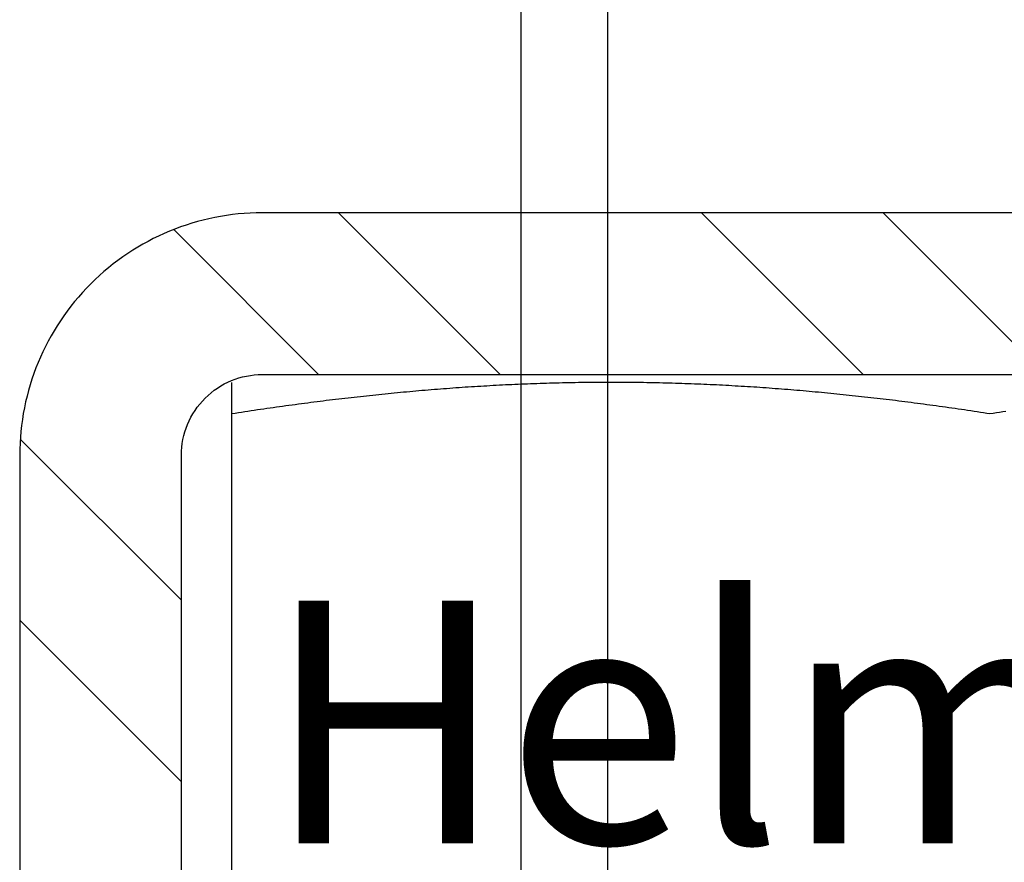
# Model space of a CAD drawing. Units: millimetres. Extents: x 1788 to 83958, y -7235 to 115762.
# Drawn here: x 13601 to 13613, y -3623 to -3612 of the extents above; entities that cross this region are included whole.
import ezdxf

# ---------------------------------------------------------------- set-up
doc = ezdxf.new("R2010")
doc.units = ezdxf.units.MM
doc.layers.get('0').update_dxf_attribs({"true_color": 0x939598})
for name, color, linetype in [('Z_Bemaßung-Blau 0.10', 150, 'Continuous'), ('Z_Beschlag-Grau 0.10', 8, 'Continuous'), ('Z_Schraffur-Grau 0.10', 8, 'Continuous')]:
    doc.layers.add(name, color=color, linetype=linetype)
doc.styles.add('Sturm_Text', font='arial.ttf', dxfattribs={"height": 2.5})

# ---------------------------------------------------------------- blocks, each defined once
blk = doc.blocks.new('Helm_Schiene-Wagen')
for p, q in [((4.926, -128.878), (4.926, -78.878)), ((6, -127.804), (6, -86.899))]:
    blk.add_line(p, q)
blk = doc.blocks.new('Helm 400er Schiene mit Sturmaufhängung')
at = {"layer": 'Z_Schraffur-Grau 0.10'}
h = blk.add_hatch(dxfattribs=at)
h.set_pattern_fill('ANSI32', color=256, scale=0.5, style=0)
h.set_pattern_definition([(135, (6196.4756, 655.029), (3.367596, 3.367596), []), (135, (6194.2306, 655.029), (3.367596, 3.367596), [])])
h.paths.add_polyline_path([(-10, -27.375), (-12, -27.375), (-12, -19.975, -0.414214), (-9, -16.975), (0, -16.975), (0, -18.975), (-9, -18.975, 0.414214), (-10, -19.975)])
h.paths.add_polyline_path([(9, -16.975, -0.414214), (12, -19.975), (12, -27.375), (10, -27.375), (10, -19.975, 0.414214), (9, -18.975), (0, -18.975), (0, -16.975)])
at = {"layer": 'Z_Beschlag-Grau 0.10'}
for p, q in [((-9.375, -19.074), (-9.375, -19.073)), ((-9.375, -19.073), (-9.375, -19.073)), ((-9.375, -19.073), (-9.375, -19.073)), ((-9.375, -19.074), (-9.375, -19.073)), ((-9.375, -19.073), (-9.375, -19.073)), ((-9.375, -19.073), (-9.375, -19.073)), ((-9.375, -19.074), (-9.375, -19.073)), ((-9.375, -19.073), (-9.375, -19.073)), ((-9.375, -19.073), (-9.375, -19.073)), ((-9.375, -19.073), (-9.375, -19.073)), ((-9.375, -19.075), (-9.375, -19.074)), ((-9.375, -19.074), (-9.375, -19.074)), ((-9.375, -19.074), (-9.375, -19.074)), ((-9.375, -19.074), (-9.375, -19.074)), ((-9.375, -19.075), (-9.375, -19.074)), ((-9.375, -19.074), (-9.375, -19.074)), ((-9.375, -19.074), (-9.375, -19.074)), ((-9.375, -19.074), (-9.375, -19.074)), ((-9.375, -19.075), (-9.375, -19.074)), ((-9.375, -19.074), (-9.375, -19.074)), ((-9.375, -19.074), (-9.375, -19.074)), ((-9.375, -19.076), (-9.375, -19.075)), ((-9.375, -19.075), (-9.375, -19.075)), ((-9.375, -19.076), (-9.375, -19.075)), ((-9.375, -19.075), (-9.375, -19.075)), ((-9.375, -19.076), (-9.375, -19.075)), ((-9.375, -19.075), (-9.375, -19.075)), ((-9.375, -19.077), (-9.375, -19.076)), ((-9.375, -19.076), (-9.375, -19.076)), ((-9.375, -19.077), (-9.375, -19.076)), ((-9.375, -19.076), (-9.375, -19.076)), ((-9.375, -19.077), (-9.375, -19.076)), ((-9.375, -19.076), (-9.375, -19.076)), ((-9.375, -19.078), (-9.375, -19.077)), ((-9.375, -19.078), (-9.375, -19.077)), ((-9.375, -19.078), (-9.375, -19.077)), ((-9.375, -19.079), (-9.375, -19.078)), ((-9.375, -19.078), (-9.375, -19.078)), ((-9.375, -19.079), (-9.375, -19.078)), ((-9.375, -19.078), (-9.375, -19.078)), ((-9.375, -19.079), (-9.375, -19.078)), ((-9.375, -19.078), (-9.375, -19.078)), ((-9.375, -19.08), (-9.375, -19.079)), ((-9.375, -19.08), (-9.375, -19.079)), ((-9.375, -19.08), (-9.375, -19.079)), ((-9.375, -19.081), (-9.375, -19.08)), ((-9.375, -19.081), (-9.375, -19.08)), ((-9.375, -19.081), (-9.375, -19.08)), ((-9.375, -19.082), (-9.375, -19.081)), ((-9.375, -19.082), (-9.375, -19.081)), ((-9.375, -19.082), (-9.375, -19.081)), ((-9.375, -19.083), (-9.375, -19.082)), ((-9.375, -19.083), (-9.375, -19.082)), ((-9.375, -19.083), (-9.375, -19.082)), ((-9.375, -19.084), (-9.375, -19.083)), ((-9.375, -19.084), (-9.375, -19.083)), ((-9.375, -19.084), (-9.375, -19.083)), ((-9.375, -19.085), (-9.375, -19.084)), ((-9.375, -19.085), (-9.375, -19.084)), ((-9.375, -19.085), (-9.375, -19.084)), ((-9.375, -19.087), (-9.375, -19.085)), ((-9.375, -19.087), (-9.375, -19.085)), ((-9.375, -19.087), (-9.375, -19.085)), ((-9.375, -19.088), (-9.375, -19.087)), ((-9.375, -19.088), (-9.375, -19.087)), ((-9.375, -19.088), (-9.375, -19.087)), ((-9.375, -19.089), (-9.375, -19.088)), ((-9.375, -19.089), (-9.375, -19.088)), ((-9.375, -19.089), (-9.375, -19.088)), ((-9.375, -19.091), (-9.375, -19.089)), ((-9.375, -19.091), (-9.375, -19.089)), ((-9.375, -19.09), (-9.375, -19.089)), ((-9.375, -19.092), (-9.375, -19.09)), ((-9.375, -19.092), (-9.375, -19.091)), ((-9.375, -19.092), (-9.375, -19.091)), ((-9.375, -19.093), (-9.375, -19.092)), ((-9.375, -19.093), (-9.375, -19.092)), ((-9.375, -19.093), (-9.375, -19.092)), ((-9.375, -19.095), (-9.375, -19.093)), ((-9.375, -19.095), (-9.375, -19.093)), ((-9.375, -19.095), (-9.375, -19.093)), ((-9.375, -19.097), (-9.375, -19.095)), ((-9.375, -19.097), (-9.375, -19.095)), ((-9.375, -19.097), (-9.375, -19.095)), ((-9.375, -19.098), (-9.375, -19.097)), ((-9.375, -19.098), (-9.375, -19.097)), ((-9.375, -19.098), (-9.375, -19.097)), ((-9.375, -19.1), (-9.375, -19.098)), ((-9.375, -19.1), (-9.375, -19.098)), ((-9.375, -19.1), (-9.375, -19.098)), ((-9.375, -19.102), (-9.375, -19.1)), ((-9.375, -19.102), (-9.375, -19.1)), ((-9.375, -19.102), (-9.375, -19.1)), ((-9.375, -19.104), (-9.375, -19.102)), ((-9.375, -19.104), (-9.375, -19.102)), ((-9.375, -19.104), (-9.375, -19.102)), ((-9.375, -19.105), (-9.375, -19.104)), ((-9.375, -19.105), (-9.375, -19.104)), ((-9.375, -19.105), (-9.375, -19.104)), ((-9.375, -19.107), (-9.375, -19.105)), ((-9.375, -19.107), (-9.375, -19.105)), ((-9.375, -19.107), (-9.375, -19.105)), ((-9.375, -19.109), (-9.375, -19.107)), ((-9.375, -19.109), (-9.375, -19.107)), ((-9.375, -19.109), (-9.375, -19.107)), ((-9.375, -19.111), (-9.375, -19.109)), ((-9.375, -19.111), (-9.375, -19.109)), ((-9.375, -19.111), (-9.375, -19.109)), ((-9.375, -19.113), (-9.375, -19.111)), ((-9.375, -19.113), (-9.375, -19.111)), ((-9.375, -19.113), (-9.375, -19.111)), ((-9.375, -19.116), (-9.375, -19.113)), ((-9.375, -19.116), (-9.375, -19.113)), ((-9.375, -19.116), (-9.375, -19.113)), ((-9.375, -19.118), (-9.375, -19.116)), ((-9.375, -19.118), (-9.375, -19.116)), ((-9.375, -19.118), (-9.375, -19.116)), ((-9.375, -19.12), (-9.375, -19.118)), ((-9.375, -19.12), (-9.375, -19.118)), ((-9.375, -19.12), (-9.375, -19.118)), ((-6.222, -19.118), (-6.261, -19.12)), ((-6.222, -19.118), (-6.261, -19.12)), ((-6.222, -19.118), (-6.261, -19.12)), ((-6.184, -19.116), (-6.222, -19.118)), ((-6.184, -19.116), (-6.222, -19.118)), ((-6.184, -19.116), (-6.222, -19.118)), ((-6.145, -19.113), (-6.184, -19.116)), ((-6.145, -19.113), (-6.184, -19.116)), ((-6.145, -19.113), (-6.184, -19.116)), ((-6.107, -19.111), (-6.145, -19.113)), ((-6.107, -19.111), (-6.145, -19.113)), ((-6.107, -19.111), (-6.145, -19.113)), ((-6.068, -19.109), (-6.107, -19.111)), ((-6.068, -19.109), (-6.107, -19.111)), ((-6.068, -19.109), (-6.107, -19.111)), ((-6.03, -19.107), (-6.068, -19.109)), ((-6.03, -19.107), (-6.068, -19.109)), ((-6.03, -19.107), (-6.068, -19.109)), ((-5.991, -19.105), (-6.03, -19.107)), ((-5.991, -19.105), (-6.03, -19.107)), ((-5.991, -19.105), (-6.03, -19.107)), ((-5.953, -19.104), (-5.991, -19.105)), ((-5.953, -19.104), (-5.991, -19.105)), ((-5.953, -19.104), (-5.991, -19.105)), ((-5.914, -19.102), (-5.953, -19.104)), ((-5.914, -19.102), (-5.953, -19.104)), ((-5.914, -19.102), (-5.953, -19.104)), ((-5.875, -19.1), (-5.914, -19.102)), ((-5.875, -19.1), (-5.914, -19.102)), ((-5.875, -19.1), (-5.914, -19.102)), ((-5.836, -19.098), (-5.875, -19.1)), ((-5.836, -19.098), (-5.875, -19.1)), ((-5.836, -19.098), (-5.875, -19.1)), ((-5.798, -19.097), (-5.836, -19.098)), ((-5.798, -19.097), (-5.836, -19.098)), ((-5.797, -19.097), (-5.836, -19.098)), ((-5.759, -19.095), (-5.798, -19.097)), ((-5.759, -19.095), (-5.798, -19.097)), ((-5.759, -19.095), (-5.797, -19.097)), ((-5.72, -19.093), (-5.759, -19.095)), ((-5.72, -19.093), (-5.759, -19.095)), ((-5.72, -19.093), (-5.759, -19.095)), ((-5.681, -19.092), (-5.72, -19.093)), ((-5.681, -19.092), (-5.72, -19.093)), ((-5.681, -19.092), (-5.72, -19.093)), ((-5.642, -19.09), (-5.681, -19.092)), ((-5.642, -19.091), (-5.681, -19.092)), ((-5.642, -19.091), (-5.681, -19.092)), ((-5.603, -19.089), (-5.642, -19.091)), ((-5.603, -19.089), (-5.642, -19.091)), ((-5.603, -19.089), (-5.642, -19.09)), ((-5.564, -19.088), (-5.603, -19.089)), ((-5.564, -19.088), (-5.603, -19.089)), ((-5.564, -19.088), (-5.603, -19.089)), ((-5.524, -19.087), (-5.564, -19.088)), ((-5.524, -19.087), (-5.564, -19.088)), ((-5.524, -19.087), (-5.564, -19.088)), ((-5.485, -19.085), (-5.524, -19.087)), ((-5.485, -19.085), (-5.524, -19.087)), ((-5.485, -19.085), (-5.524, -19.087)), ((-5.446, -19.084), (-5.485, -19.085)), ((-5.446, -19.084), (-5.485, -19.085)), ((-5.446, -19.084), (-5.485, -19.085)), ((-5.407, -19.083), (-5.446, -19.084)), ((-5.407, -19.083), (-5.446, -19.084)), ((-5.407, -19.083), (-5.446, -19.084)), ((-5.367, -19.082), (-5.407, -19.083)), ((-5.367, -19.082), (-5.407, -19.083)), ((-5.367, -19.082), (-5.407, -19.083)), ((-5.328, -19.081), (-5.367, -19.082)), ((-5.328, -19.081), (-5.367, -19.082)), ((-5.328, -19.081), (-5.367, -19.082)), ((-5.288, -19.08), (-5.328, -19.081)), ((-5.288, -19.08), (-5.328, -19.081)), ((-5.288, -19.08), (-5.328, -19.081)), ((-5.249, -19.079), (-5.288, -19.08)), ((-5.249, -19.079), (-5.288, -19.08)), ((-5.249, -19.079), (-5.288, -19.08)), ((-5.209, -19.078), (-5.249, -19.079)), ((-5.209, -19.078), (-5.249, -19.079)), ((-5.209, -19.078), (-5.249, -19.079)), ((-5.17, -19.078), (-5.209, -19.078)), ((-5.17, -19.078), (-5.209, -19.078)), ((-5.169, -19.078), (-5.209, -19.078)), ((-5.13, -19.077), (-5.17, -19.078)), ((-5.13, -19.077), (-5.17, -19.078)), ((-5.13, -19.077), (-5.169, -19.078)), ((-5.09, -19.076), (-5.13, -19.077)), ((-5.09, -19.076), (-5.13, -19.077)), ((-5.09, -19.076), (-5.13, -19.077)), ((-5.05, -19.076), (-5.09, -19.076)), ((-5.05, -19.076), (-5.09, -19.076)), ((-5.05, -19.076), (-5.09, -19.076)), ((-5.01, -19.075), (-5.05, -19.076)), ((-5.01, -19.075), (-5.05, -19.076)), ((-5.01, -19.075), (-5.05, -19.076)), ((-4.97, -19.075), (-5.01, -19.075)), ((-4.97, -19.075), (-5.01, -19.075)), ((-4.97, -19.075), (-5.01, -19.075)), ((-4.93, -19.074), (-4.97, -19.075)), ((-4.93, -19.074), (-4.97, -19.075)), ((-4.93, -19.074), (-4.97, -19.075)), ((-4.89, -19.074), (-4.93, -19.074)), ((-4.89, -19.074), (-4.93, -19.074)), ((-4.89, -19.074), (-4.93, -19.074)), ((-4.849, -19.074), (-4.89, -19.074)), ((-4.849, -19.074), (-4.89, -19.074)), ((-4.849, -19.074), (-4.89, -19.074)), ((-4.809, -19.073), (-4.849, -19.074)), ((-4.809, -19.074), (-4.849, -19.074)), ((-4.809, -19.074), (-4.849, -19.074)), ((-4.769, -19.073), (-4.809, -19.074)), ((-4.769, -19.073), (-4.809, -19.074)), ((-4.769, -19.073), (-4.809, -19.073)), ((-4.728, -19.073), (-4.769, -19.073)), ((-4.728, -19.073), (-4.769, -19.073)), ((-4.728, -19.073), (-4.769, -19.073)), ((-4.688, -19.073), (-4.728, -19.073)), ((-4.688, -19.073), (-4.728, -19.073)), ((-4.687, -19.073), (-4.728, -19.073)), ((-4.647, -19.073), (-4.688, -19.073)), ((-4.647, -19.073), (-4.688, -19.073)), ((-4.647, -19.073), (-4.687, -19.073)), ((-4.606, -19.073), (-4.647, -19.073)), ((-4.606, -19.073), (-4.647, -19.073)), ((-4.606, -19.073), (-4.647, -19.073)), ((-4.566, -19.074), (-4.606, -19.073)), ((-4.566, -19.074), (-4.606, -19.073)), ((-4.566, -19.073), (-4.606, -19.073)), ((-4.526, -19.074), (-4.566, -19.073)), ((-4.526, -19.074), (-4.566, -19.074)), ((-4.526, -19.074), (-4.566, -19.074)), ((-4.485, -19.074), (-4.526, -19.074)), ((-4.485, -19.074), (-4.526, -19.074)), ((-4.485, -19.074), (-4.526, -19.074)), ((-4.445, -19.074), (-4.485, -19.074)), ((-4.445, -19.074), (-4.485, -19.074)), ((-4.445, -19.074), (-4.485, -19.074)), ((-4.405, -19.075), (-4.445, -19.074)), ((-4.405, -19.075), (-4.445, -19.074)), ((-4.405, -19.075), (-4.445, -19.074)), ((-4.365, -19.075), (-4.405, -19.075)), ((-4.365, -19.075), (-4.405, -19.075)), ((-4.365, -19.075), (-4.405, -19.075)), ((-4.325, -19.076), (-4.365, -19.075)), ((-4.325, -19.076), (-4.365, -19.075)), ((-4.325, -19.076), (-4.365, -19.075)), ((-4.285, -19.076), (-4.325, -19.076)), ((-4.285, -19.076), (-4.325, -19.076)), ((-4.285, -19.076), (-4.325, -19.076)), ((-4.245, -19.077), (-4.285, -19.076)), ((-4.245, -19.077), (-4.285, -19.076)), ((-4.245, -19.077), (-4.285, -19.076)), ((-4.205, -19.078), (-4.245, -19.077)), ((-4.205, -19.078), (-4.245, -19.077)), ((-4.205, -19.078), (-4.245, -19.077)), ((-4.166, -19.078), (-4.205, -19.078)), ((-4.166, -19.078), (-4.205, -19.078)), ((-4.166, -19.078), (-4.205, -19.078)), ((-4.126, -19.079), (-4.166, -19.078)), ((-4.126, -19.079), (-4.166, -19.078)), ((-4.126, -19.079), (-4.166, -19.078)), ((-4.087, -19.08), (-4.126, -19.079)), ((-4.087, -19.08), (-4.126, -19.079)), ((-4.087, -19.08), (-4.126, -19.079)), ((-4.047, -19.081), (-4.087, -19.08)), ((-4.047, -19.081), (-4.087, -19.08)), ((-4.047, -19.081), (-4.087, -19.08)), ((-4.008, -19.082), (-4.047, -19.081)), ((-4.008, -19.082), (-4.047, -19.081)), ((-4.008, -19.082), (-4.047, -19.081)), ((-3.968, -19.083), (-4.008, -19.082)), ((-3.968, -19.083), (-4.008, -19.082)), ((-3.968, -19.083), (-4.008, -19.082)), ((-3.929, -19.084), (-3.968, -19.083)), ((-3.929, -19.084), (-3.968, -19.083)), ((-3.929, -19.084), (-3.968, -19.083)), ((-3.89, -19.085), (-3.929, -19.084)), ((-3.89, -19.085), (-3.929, -19.084)), ((-3.89, -19.085), (-3.929, -19.084)), ((-3.851, -19.087), (-3.89, -19.085)), ((-3.851, -19.087), (-3.89, -19.085)), ((-3.85, -19.087), (-3.89, -19.085)), ((-3.811, -19.088), (-3.851, -19.087)), ((-3.811, -19.088), (-3.851, -19.087)), ((-3.811, -19.088), (-3.85, -19.087)), ((-3.772, -19.089), (-3.811, -19.088)), ((-3.772, -19.089), (-3.811, -19.088)), ((-3.772, -19.089), (-3.811, -19.088)), ((-3.733, -19.091), (-3.772, -19.089)), ((-3.733, -19.091), (-3.772, -19.089)), ((-3.733, -19.09), (-3.772, -19.089)), ((-3.694, -19.092), (-3.733, -19.09)), ((-3.694, -19.092), (-3.733, -19.091)), ((-3.694, -19.092), (-3.733, -19.091)), ((-3.655, -19.093), (-3.694, -19.092)), ((-3.655, -19.093), (-3.694, -19.092)), ((-3.655, -19.093), (-3.694, -19.092)), ((-3.616, -19.095), (-3.655, -19.093)), ((-3.616, -19.095), (-3.655, -19.093)), ((-3.616, -19.095), (-3.655, -19.093)), ((-3.577, -19.097), (-3.616, -19.095)), ((-3.577, -19.097), (-3.616, -19.095)), ((-3.577, -19.097), (-3.616, -19.095)), ((-3.539, -19.098), (-3.577, -19.097)), ((-3.539, -19.098), (-3.577, -19.097)), ((-3.539, -19.098), (-3.577, -19.097)), ((-3.5, -19.1), (-3.539, -19.098)), ((-3.5, -19.1), (-3.539, -19.098)), ((-3.5, -19.1), (-3.539, -19.098)), ((-3.461, -19.102), (-3.5, -19.1)), ((-3.461, -19.102), (-3.5, -19.1)), ((-3.461, -19.102), (-3.5, -19.1)), ((-3.422, -19.104), (-3.461, -19.102)), ((-3.422, -19.104), (-3.461, -19.102)), ((-3.422, -19.104), (-3.461, -19.102)), ((-3.384, -19.105), (-3.422, -19.104)), ((-3.384, -19.105), (-3.422, -19.104)), ((-3.384, -19.105), (-3.422, -19.104)), ((-3.345, -19.107), (-3.384, -19.105)), ((-3.345, -19.107), (-3.384, -19.105)), ((-3.345, -19.107), (-3.384, -19.105)), ((-3.307, -19.109), (-3.345, -19.107)), ((-3.307, -19.109), (-3.345, -19.107)), ((-3.307, -19.109), (-3.345, -19.107)), ((-3.268, -19.111), (-3.307, -19.109)), ((-3.268, -19.111), (-3.307, -19.109)), ((-3.268, -19.111), (-3.307, -19.109)), ((-3.23, -19.113), (-3.268, -19.111)), ((-3.23, -19.113), (-3.268, -19.111)), ((-3.23, -19.113), (-3.268, -19.111)), ((-3.191, -19.116), (-3.23, -19.113)), ((-3.191, -19.116), (-3.23, -19.113)), ((-3.191, -19.116), (-3.23, -19.113)), ((-3.153, -19.118), (-3.191, -19.116)), ((-3.153, -19.118), (-3.191, -19.116)), ((-3.153, -19.118), (-3.191, -19.116)), ((-3.114, -19.12), (-3.153, -19.118)), ((-3.114, -19.12), (-3.153, -19.118)), ((-3.114, -19.12), (-3.153, -19.118)), ((-9.375, -19.122), (-9.375, -19.12)), ((-9.375, -19.122), (-9.375, -19.12)), ((-9.375, -19.122), (-9.375, -19.12)), ((-9.375, -19.125), (-9.375, -19.122)), ((-9.375, -19.125), (-9.375, -19.122)), ((-9.375, -19.125), (-9.375, -19.122)), ((-9.375, -19.127), (-9.375, -19.125)), ((-9.375, -19.127), (-9.375, -19.125)), ((-9.375, -19.127), (-9.375, -19.125)), ((-9.375, -19.129), (-9.375, -19.127)), ((-9.375, -19.129), (-9.375, -19.127)), ((-9.375, -19.129), (-9.375, -19.127)), ((-9.375, -19.132), (-9.375, -19.129)), ((-9.375, -19.132), (-9.375, -19.129)), ((-9.375, -19.132), (-9.375, -19.129)), ((-9.375, -19.134), (-9.375, -19.132)), ((-9.375, -19.134), (-9.375, -19.132)), ((-9.375, -19.134), (-9.375, -19.132)), ((-9.375, -19.137), (-9.375, -19.134)), ((-9.375, -19.137), (-9.375, -19.134)), ((-9.375, -19.137), (-9.375, -19.134)), ((-9.375, -19.14), (-9.375, -19.137)), ((-9.375, -19.14), (-9.375, -19.137)), ((-9.375, -19.14), (-9.375, -19.137)), ((-9.375, -19.142), (-9.375, -19.14)), ((-9.375, -19.142), (-9.375, -19.14)), ((-9.375, -19.142), (-9.375, -19.14)), ((-9.375, -19.145), (-9.375, -19.142)), ((-9.375, -19.145), (-9.375, -19.142)), ((-9.375, -19.145), (-9.375, -19.142)), ((-9.375, -19.148), (-9.375, -19.145)), ((-9.375, -19.148), (-9.375, -19.145)), ((-9.375, -19.148), (-9.375, -19.145)), ((-9.375, -19.151), (-9.375, -19.148)), ((-9.375, -19.151), (-9.375, -19.148)), ((-9.375, -19.151), (-9.375, -19.148)), ((-9.375, -19.154), (-9.375, -19.151)), ((-9.375, -19.154), (-9.375, -19.151)), ((-9.375, -19.154), (-9.375, -19.151)), ((-9.375, -19.157), (-9.375, -19.154)), ((-9.375, -19.157), (-9.375, -19.154)), ((-9.375, -19.157), (-9.375, -19.154)), ((-9.375, -19.16), (-9.375, -19.157)), ((-9.375, -19.16), (-9.375, -19.157)), ((-9.375, -19.16), (-9.375, -19.157)), ((-9.375, -19.163), (-9.375, -19.16)), ((-9.375, -19.163), (-9.375, -19.16)), ((-9.375, -19.163), (-9.375, -19.16)), ((-9.375, -19.166), (-9.375, -19.163)), ((-9.375, -19.166), (-9.375, -19.163)), ((-9.375, -19.166), (-9.375, -19.163)), ((-9.375, -19.169), (-9.375, -19.166)), ((-9.375, -19.169), (-9.375, -19.166)), ((-9.375, -19.169), (-9.375, -19.166)), ((-9.375, -19.172), (-9.375, -19.169)), ((-9.375, -19.172), (-9.375, -19.169)), ((-9.375, -19.172), (-9.375, -19.169)), ((-9.375, -19.175), (-9.375, -19.172)), ((-9.375, -19.175), (-9.375, -19.172)), ((-9.375, -19.175), (-9.375, -19.172)), ((-9.375, -19.179), (-9.375, -19.175)), ((-9.375, -19.179), (-9.375, -19.175)), ((-9.375, -19.179), (-9.375, -19.175)), ((-9.375, -19.182), (-9.375, -19.179)), ((-9.375, -19.182), (-9.375, -19.179)), ((-9.375, -19.182), (-9.375, -19.179)), ((-9.375, -19.185), (-9.375, -19.182)), ((-9.375, -19.185), (-9.375, -19.182)), ((-9.375, -19.185), (-9.375, -19.182)), ((-9.375, -19.189), (-9.375, -19.185)), ((-9.375, -19.189), (-9.375, -19.185)), ((-9.375, -19.189), (-9.375, -19.185)), ((-9.375, -19.192), (-9.375, -19.189)), ((-9.375, -19.192), (-9.375, -19.189)), ((-9.375, -19.192), (-9.375, -19.189)), ((-9.375, -19.196), (-9.375, -19.192)), ((-9.375, -19.196), (-9.375, -19.192)), ((-9.375, -19.196), (-9.375, -19.192)), ((-9.375, -19.199), (-9.375, -19.196)), ((-9.375, -19.199), (-9.375, -19.196)), ((-9.375, -19.199), (-9.375, -19.196)), ((-9.375, -19.203), (-9.375, -19.199)), ((-9.375, -19.203), (-9.375, -19.199)), ((-9.375, -19.203), (-9.375, -19.199)), ((-9.375, -19.207), (-9.375, -19.203)), ((-9.375, -19.207), (-9.375, -19.203)), ((-9.375, -19.207), (-9.375, -19.203)), ((-9.375, -19.21), (-9.375, -19.207)), ((-9.375, -19.21), (-9.375, -19.207)), ((-9.375, -19.21), (-9.375, -19.207)), ((-9.375, -19.214), (-9.375, -19.21)), ((-9.375, -19.214), (-9.375, -19.21)), ((-9.375, -19.214), (-9.375, -19.21)), ((-9.375, -19.218), (-9.375, -19.214)), ((-9.375, -19.218), (-9.375, -19.214)), ((-9.375, -19.218), (-9.375, -19.214)), ((-9.375, -19.222), (-9.375, -19.218)), ((-9.375, -19.222), (-9.375, -19.218)), ((-9.375, -19.222), (-9.375, -19.218)), ((-9.375, -19.226), (-9.375, -19.222)), ((-9.375, -19.226), (-9.375, -19.222)), ((-9.375, -19.226), (-9.375, -19.222)), ((-9.375, -19.23), (-9.375, -19.226)), ((-9.375, -19.23), (-9.375, -19.226)), ((-9.375, -19.23), (-9.375, -19.226)), ((-9.375, -19.234), (-9.375, -19.23)), ((-9.375, -19.234), (-9.375, -19.23)), ((-9.375, -19.234), (-9.375, -19.23)), ((-9.375, -19.238), (-9.375, -19.234)), ((-9.375, -19.238), (-9.375, -19.234)), ((-9.375, -19.238), (-9.375, -19.234)), ((-9.375, -19.242), (-9.375, -19.238)), ((-9.375, -19.242), (-9.375, -19.238)), ((-9.375, -19.242), (-9.375, -19.238)), ((-7.672, -19.238), (-7.71, -19.242)), ((-7.672, -19.238), (-7.71, -19.242)), ((-7.672, -19.238), (-7.71, -19.242)), ((-7.634, -19.234), (-7.672, -19.238)), ((-7.634, -19.234), (-7.672, -19.238)), ((-7.634, -19.234), (-7.672, -19.238)), ((-7.596, -19.23), (-7.634, -19.234)), ((-7.596, -19.23), (-7.634, -19.234)), ((-7.596, -19.23), (-7.634, -19.234)), ((-7.558, -19.226), (-7.596, -19.23)), ((-7.558, -19.226), (-7.596, -19.23)), ((-7.558, -19.226), (-7.596, -19.23)), ((-7.52, -19.222), (-7.558, -19.226)), ((-7.52, -19.222), (-7.558, -19.226)), ((-7.52, -19.222), (-7.558, -19.226)), ((-7.482, -19.218), (-7.52, -19.222)), ((-7.482, -19.218), (-7.52, -19.222)), ((-7.482, -19.218), (-7.52, -19.222)), ((-7.444, -19.214), (-7.482, -19.218)), ((-7.444, -19.214), (-7.482, -19.218)), ((-7.444, -19.214), (-7.482, -19.218)), ((-7.405, -19.21), (-7.444, -19.214)), ((-7.405, -19.21), (-7.444, -19.214)), ((-7.405, -19.21), (-7.444, -19.214)), ((-7.367, -19.207), (-7.405, -19.21)), ((-7.367, -19.207), (-7.405, -19.21)), ((-7.367, -19.207), (-7.405, -19.21)), ((-7.329, -19.203), (-7.367, -19.207)), ((-7.329, -19.203), (-7.367, -19.207)), ((-7.329, -19.203), (-7.367, -19.207)), ((-7.291, -19.199), (-7.329, -19.203)), ((-7.291, -19.199), (-7.329, -19.203)), ((-7.291, -19.199), (-7.329, -19.203)), ((-7.253, -19.196), (-7.291, -19.199)), ((-7.253, -19.196), (-7.291, -19.199)), ((-7.253, -19.196), (-7.291, -19.199)), ((-7.215, -19.192), (-7.253, -19.196)), ((-7.215, -19.192), (-7.253, -19.196)), ((-7.215, -19.192), (-7.253, -19.196)), ((-7.177, -19.189), (-7.215, -19.192)), ((-7.177, -19.189), (-7.215, -19.192)), ((-7.177, -19.189), (-7.215, -19.192)), ((-7.139, -19.185), (-7.177, -19.189)), ((-7.139, -19.185), (-7.177, -19.189)), ((-7.139, -19.185), (-7.177, -19.189)), ((-7.101, -19.182), (-7.139, -19.185)), ((-7.101, -19.182), (-7.139, -19.185)), ((-7.101, -19.182), (-7.139, -19.185)), ((-7.063, -19.179), (-7.101, -19.182)), ((-7.063, -19.179), (-7.101, -19.182)), ((-7.063, -19.179), (-7.101, -19.182)), ((-7.025, -19.175), (-7.063, -19.179)), ((-7.025, -19.175), (-7.063, -19.179)), ((-7.025, -19.175), (-7.063, -19.179)), ((-6.987, -19.172), (-7.025, -19.175)), ((-6.987, -19.172), (-7.025, -19.175)), ((-6.987, -19.172), (-7.025, -19.175)), ((-6.949, -19.169), (-6.987, -19.172)), ((-6.949, -19.169), (-6.987, -19.172)), ((-6.949, -19.169), (-6.987, -19.172)), ((-6.911, -19.166), (-6.949, -19.169)), ((-6.911, -19.166), (-6.949, -19.169)), ((-6.911, -19.166), (-6.949, -19.169)), ((-6.872, -19.163), (-6.911, -19.166)), ((-6.872, -19.163), (-6.911, -19.166)), ((-6.872, -19.163), (-6.911, -19.166)), ((-6.834, -19.16), (-6.872, -19.163)), ((-6.834, -19.16), (-6.872, -19.163)), ((-6.834, -19.16), (-6.872, -19.163)), ((-6.796, -19.157), (-6.834, -19.16)), ((-6.796, -19.157), (-6.834, -19.16)), ((-6.796, -19.157), (-6.834, -19.16)), ((-6.758, -19.154), (-6.796, -19.157)), ((-6.758, -19.154), (-6.796, -19.157)), ((-6.758, -19.154), (-6.796, -19.157)), ((-6.72, -19.151), (-6.758, -19.154)), ((-6.72, -19.151), (-6.758, -19.154)), ((-6.72, -19.151), (-6.758, -19.154)), ((-6.682, -19.148), (-6.72, -19.151)), ((-6.682, -19.148), (-6.72, -19.151)), ((-6.682, -19.148), (-6.72, -19.151)), ((-6.644, -19.145), (-6.682, -19.148)), ((-6.644, -19.145), (-6.682, -19.148)), ((-6.644, -19.145), (-6.682, -19.148)), ((-6.605, -19.142), (-6.644, -19.145)), ((-6.605, -19.142), (-6.644, -19.145)), ((-6.605, -19.142), (-6.644, -19.145)), ((-6.567, -19.14), (-6.605, -19.142)), ((-6.567, -19.14), (-6.605, -19.142)), ((-6.567, -19.14), (-6.605, -19.142)), ((-6.529, -19.137), (-6.567, -19.14)), ((-6.529, -19.137), (-6.567, -19.14)), ((-6.529, -19.137), (-6.567, -19.14)), ((-6.491, -19.134), (-6.529, -19.137)), ((-6.491, -19.134), (-6.529, -19.137)), ((-6.491, -19.134), (-6.529, -19.137)), ((-6.453, -19.132), (-6.491, -19.134)), ((-6.453, -19.132), (-6.491, -19.134)), ((-6.452, -19.132), (-6.491, -19.134)), ((-6.414, -19.129), (-6.453, -19.132)), ((-6.414, -19.129), (-6.453, -19.132)), ((-6.414, -19.129), (-6.452, -19.132)), ((-6.376, -19.127), (-6.414, -19.129)), ((-6.376, -19.127), (-6.414, -19.129)), ((-6.376, -19.127), (-6.414, -19.129)), ((-6.338, -19.125), (-6.376, -19.127)), ((-6.338, -19.125), (-6.376, -19.127)), ((-6.338, -19.125), (-6.376, -19.127)), ((-6.299, -19.122), (-6.338, -19.125)), ((-6.299, -19.122), (-6.338, -19.125)), ((-6.299, -19.122), (-6.338, -19.125)), ((-6.261, -19.12), (-6.299, -19.122)), ((-6.261, -19.12), (-6.299, -19.122)), ((-6.261, -19.12), (-6.299, -19.122)), ((-3.076, -19.122), (-3.114, -19.12)), ((-3.076, -19.122), (-3.114, -19.12)), ((-3.076, -19.122), (-3.114, -19.12)), ((-3.037, -19.125), (-3.076, -19.122)), ((-3.037, -19.125), (-3.076, -19.122)), ((-3.037, -19.125), (-3.076, -19.122)), ((-2.999, -19.127), (-3.037, -19.125)), ((-2.999, -19.127), (-3.037, -19.125)), ((-2.999, -19.127), (-3.037, -19.125)), ((-2.961, -19.129), (-2.999, -19.127)), ((-2.961, -19.129), (-2.999, -19.127)), ((-2.961, -19.129), (-2.999, -19.127)), ((-2.922, -19.132), (-2.961, -19.129)), ((-2.922, -19.132), (-2.961, -19.129)), ((-2.922, -19.132), (-2.961, -19.129)), ((-2.884, -19.134), (-2.922, -19.132)), ((-2.884, -19.134), (-2.922, -19.132)), ((-2.884, -19.134), (-2.922, -19.132)), ((-2.846, -19.137), (-2.884, -19.134)), ((-2.846, -19.137), (-2.884, -19.134)), ((-2.846, -19.137), (-2.884, -19.134)), ((-2.808, -19.14), (-2.846, -19.137)), ((-2.808, -19.14), (-2.846, -19.137)), ((-2.808, -19.14), (-2.846, -19.137)), ((-2.77, -19.142), (-2.808, -19.14)), ((-2.77, -19.142), (-2.808, -19.14)), ((-2.77, -19.142), (-2.808, -19.14)), ((-2.731, -19.145), (-2.77, -19.142)), ((-2.731, -19.145), (-2.77, -19.142)), ((-2.731, -19.145), (-2.77, -19.142)), ((-2.693, -19.148), (-2.731, -19.145)), ((-2.693, -19.148), (-2.731, -19.145)), ((-2.693, -19.148), (-2.731, -19.145)), ((-2.655, -19.151), (-2.693, -19.148)), ((-2.655, -19.151), (-2.693, -19.148)), ((-2.655, -19.151), (-2.693, -19.148)), ((-2.617, -19.154), (-2.655, -19.151)), ((-2.617, -19.154), (-2.655, -19.151)), ((-2.617, -19.154), (-2.655, -19.151)), ((-2.579, -19.157), (-2.617, -19.154)), ((-2.579, -19.157), (-2.617, -19.154)), ((-2.579, -19.157), (-2.617, -19.154)), ((-2.541, -19.16), (-2.579, -19.157)), ((-2.541, -19.16), (-2.579, -19.157)), ((-2.541, -19.16), (-2.579, -19.157)), ((-2.503, -19.163), (-2.541, -19.16)), ((-2.503, -19.163), (-2.541, -19.16)), ((-2.502, -19.163), (-2.541, -19.16)), ((-2.464, -19.166), (-2.503, -19.163)), ((-2.464, -19.166), (-2.503, -19.163)), ((-2.464, -19.166), (-2.502, -19.163)), ((-2.426, -19.169), (-2.464, -19.166)), ((-2.426, -19.169), (-2.464, -19.166)), ((-2.426, -19.169), (-2.464, -19.166)), ((-2.388, -19.172), (-2.426, -19.169)), ((-2.388, -19.172), (-2.426, -19.169)), ((-2.388, -19.172), (-2.426, -19.169)), ((-2.35, -19.175), (-2.388, -19.172)), ((-2.35, -19.175), (-2.388, -19.172)), ((-2.35, -19.175), (-2.388, -19.172)), ((-2.312, -19.179), (-2.35, -19.175)), ((-2.312, -19.179), (-2.35, -19.175)), ((-2.312, -19.179), (-2.35, -19.175)), ((-2.274, -19.182), (-2.312, -19.179)), ((-2.274, -19.182), (-2.312, -19.179)), ((-2.274, -19.182), (-2.312, -19.179)), ((-2.236, -19.185), (-2.274, -19.182)), ((-2.236, -19.185), (-2.274, -19.182)), ((-2.236, -19.185), (-2.274, -19.182)), ((-2.198, -19.189), (-2.236, -19.185)), ((-2.198, -19.189), (-2.236, -19.185)), ((-2.198, -19.189), (-2.236, -19.185)), ((-2.16, -19.192), (-2.198, -19.189)), ((-2.16, -19.192), (-2.198, -19.189)), ((-2.16, -19.192), (-2.198, -19.189)), ((-2.122, -19.196), (-2.16, -19.192)), ((-2.122, -19.196), (-2.16, -19.192)), ((-2.122, -19.196), (-2.16, -19.192)), ((-2.084, -19.199), (-2.122, -19.196)), ((-2.084, -19.199), (-2.122, -19.196)), ((-2.084, -19.199), (-2.122, -19.196)), ((-2.046, -19.203), (-2.084, -19.199)), ((-2.046, -19.203), (-2.084, -19.199)), ((-2.046, -19.203), (-2.084, -19.199)), ((-2.008, -19.207), (-2.046, -19.203)), ((-2.008, -19.207), (-2.046, -19.203)), ((-2.008, -19.207), (-2.046, -19.203)), ((-1.97, -19.21), (-2.008, -19.207)), ((-1.97, -19.21), (-2.008, -19.207)), ((-1.969, -19.21), (-2.008, -19.207)), ((-1.931, -19.214), (-1.97, -19.21)), ((-1.931, -19.214), (-1.97, -19.21)), ((-1.931, -19.214), (-1.969, -19.21)), ((-1.893, -19.218), (-1.931, -19.214)), ((-1.893, -19.218), (-1.931, -19.214)), ((-1.893, -19.218), (-1.931, -19.214)), ((-1.855, -19.222), (-1.893, -19.218)), ((-1.855, -19.222), (-1.893, -19.218)), ((-1.855, -19.222), (-1.893, -19.218)), ((-1.817, -19.226), (-1.855, -19.222)), ((-1.817, -19.226), (-1.855, -19.222)), ((-1.817, -19.226), (-1.855, -19.222)), ((-1.779, -19.23), (-1.817, -19.226)), ((-1.779, -19.23), (-1.817, -19.226)), ((-1.779, -19.23), (-1.817, -19.226)), ((-1.741, -19.234), (-1.779, -19.23)), ((-1.741, -19.234), (-1.779, -19.23)), ((-1.741, -19.234), (-1.779, -19.23)), ((-1.703, -19.238), (-1.741, -19.234)), ((-1.703, -19.238), (-1.741, -19.234)), ((-1.703, -19.238), (-1.741, -19.234)), ((-1.665, -19.242), (-1.703, -19.238)), ((-1.665, -19.242), (-1.703, -19.238)), ((-1.665, -19.242), (-1.703, -19.238)), ((-9.375, -19.246), (-9.375, -19.242)), ((-9.375, -19.246), (-9.375, -19.242)), ((-9.375, -19.246), (-9.375, -19.242)), ((-9.375, -19.25), (-9.375, -19.246)), ((-9.375, -19.25), (-9.375, -19.246)), ((-9.375, -19.25), (-9.375, -19.246)), ((-9.375, -19.254), (-9.375, -19.25)), ((-9.375, -19.254), (-9.375, -19.25)), ((-9.375, -19.254), (-9.375, -19.25)), ((-9.375, -19.259), (-9.375, -19.254)), ((-9.375, -19.259), (-9.375, -19.254)), ((-9.375, -19.259), (-9.375, -19.254)), ((-9.375, -19.263), (-9.375, -19.259)), ((-9.375, -19.263), (-9.375, -19.259)), ((-9.375, -19.263), (-9.375, -19.259)), ((-9.375, -19.267), (-9.375, -19.263)), ((-9.375, -19.267), (-9.375, -19.263)), ((-9.375, -19.267), (-9.375, -19.263)), ((-9.375, -19.272), (-9.375, -19.267)), ((-9.375, -19.272), (-9.375, -19.267)), ((-9.375, -19.272), (-9.375, -19.267)), ((-9.375, -19.276), (-9.375, -19.272)), ((-9.375, -19.276), (-9.375, -19.272)), ((-9.375, -19.276), (-9.375, -19.272)), ((-9.375, -19.281), (-9.375, -19.276)), ((-9.375, -19.281), (-9.375, -19.276)), ((-9.375, -19.281), (-9.375, -19.276)), ((-9.375, -19.285), (-9.375, -19.281)), ((-9.375, -19.285), (-9.375, -19.281)), ((-9.375, -19.285), (-9.375, -19.281)), ((-9.375, -19.29), (-9.375, -19.285)), ((-9.375, -19.29), (-9.375, -19.285)), ((-9.375, -19.29), (-9.375, -19.285)), ((-9.375, -19.294), (-9.375, -19.29)), ((-9.375, -19.294), (-9.375, -19.29)), ((-9.375, -19.294), (-9.375, -19.29)), ((-9.375, -19.299), (-9.375, -19.294)), ((-9.375, -19.299), (-9.375, -19.294)), ((-9.375, -19.299), (-9.375, -19.294)), ((-9.375, -19.304), (-9.375, -19.299)), ((-9.375, -19.304), (-9.375, -19.299)), ((-9.375, -19.304), (-9.375, -19.299)), ((-9.375, -19.309), (-9.375, -19.304)), ((-9.375, -19.309), (-9.375, -19.304)), ((-9.375, -19.309), (-9.375, -19.304)), ((-9.375, -19.314), (-9.375, -19.309)), ((-9.375, -19.314), (-9.375, -19.309)), ((-9.375, -19.314), (-9.375, -19.309)), ((-9.375, -19.318), (-9.375, -19.314)), ((-9.375, -19.318), (-9.375, -19.314)), ((-9.375, -19.318), (-9.375, -19.314)), ((-9.375, -19.323), (-9.375, -19.318)), ((-9.375, -19.323), (-9.375, -19.318)), ((-9.375, -19.323), (-9.375, -19.318)), ((-9.375, -19.328), (-9.375, -19.323)), ((-9.375, -19.328), (-9.375, -19.323)), ((-9.375, -19.328), (-9.375, -19.323)), ((-9.375, -19.333), (-9.375, -19.328)), ((-9.375, -19.333), (-9.375, -19.328)), ((-9.375, -19.333), (-9.375, -19.328)), ((-9.375, -19.338), (-9.375, -19.333)), ((-9.375, -19.338), (-9.375, -19.333)), ((-9.375, -19.338), (-9.375, -19.333)), ((-9.375, -19.344), (-9.375, -19.338)), ((-9.375, -19.344), (-9.375, -19.338)), ((-9.375, -19.344), (-9.375, -19.338)), ((-9.375, -19.349), (-9.375, -19.344)), ((-9.375, -19.349), (-9.375, -19.344)), ((-9.375, -19.349), (-9.375, -19.344)), ((-9.375, -19.354), (-9.375, -19.349)), ((-9.375, -19.354), (-9.375, -19.349)), ((-9.375, -19.354), (-9.375, -19.349)), ((-9.375, -19.359), (-9.375, -19.354)), ((-9.375, -19.359), (-9.375, -19.354)), ((-9.375, -19.359), (-9.375, -19.354)), ((-9.375, -19.365), (-9.375, -19.359)), ((-9.375, -19.365), (-9.375, -19.359)), ((-9.375, -19.364), (-9.375, -19.359)), ((-8.67, -19.359), (-8.709, -19.365)), ((-8.67, -19.359), (-8.709, -19.365)), ((-8.67, -19.359), (-8.709, -19.364)), ((-8.632, -19.354), (-8.67, -19.359)), ((-8.632, -19.354), (-8.67, -19.359)), ((-8.632, -19.354), (-8.67, -19.359)), ((-8.593, -19.349), (-8.632, -19.354)), ((-8.593, -19.349), (-8.632, -19.354)), ((-8.593, -19.349), (-8.632, -19.354)), ((-8.554, -19.344), (-8.593, -19.349)), ((-8.554, -19.344), (-8.593, -19.349)), ((-8.554, -19.344), (-8.593, -19.349)), ((-8.516, -19.338), (-8.554, -19.344)), ((-8.516, -19.338), (-8.554, -19.344)), ((-8.516, -19.338), (-8.554, -19.344)), ((-8.477, -19.333), (-8.516, -19.338)), ((-8.477, -19.333), (-8.516, -19.338)), ((-8.477, -19.333), (-8.516, -19.338)), ((-8.438, -19.328), (-8.477, -19.333)), ((-8.438, -19.328), (-8.477, -19.333)), ((-8.438, -19.328), (-8.477, -19.333)), ((-8.4, -19.323), (-8.438, -19.328)), ((-8.4, -19.323), (-8.438, -19.328)), ((-8.4, -19.323), (-8.438, -19.328)), ((-8.361, -19.318), (-8.4, -19.323)), ((-8.361, -19.318), (-8.4, -19.323)), ((-8.361, -19.318), (-8.4, -19.323)), ((-8.323, -19.314), (-8.361, -19.318)), ((-8.323, -19.314), (-8.361, -19.318)), ((-8.323, -19.314), (-8.361, -19.318)), ((-8.284, -19.309), (-8.323, -19.314)), ((-8.284, -19.309), (-8.323, -19.314)), ((-8.284, -19.309), (-8.323, -19.314)), ((-8.246, -19.304), (-8.284, -19.309)), ((-8.246, -19.304), (-8.284, -19.309)), ((-8.246, -19.304), (-8.284, -19.309)), ((-8.208, -19.299), (-8.246, -19.304)), ((-8.208, -19.299), (-8.246, -19.304)), ((-8.208, -19.299), (-8.246, -19.304)), ((-8.169, -19.294), (-8.208, -19.299)), ((-8.169, -19.294), (-8.208, -19.299)), ((-8.169, -19.294), (-8.208, -19.299)), ((-8.131, -19.29), (-8.169, -19.294)), ((-8.131, -19.29), (-8.169, -19.294)), ((-8.131, -19.29), (-8.169, -19.294)), ((-8.093, -19.285), (-8.131, -19.29)), ((-8.093, -19.285), (-8.131, -19.29)), ((-8.093, -19.285), (-8.131, -19.29)), ((-8.054, -19.281), (-8.093, -19.285)), ((-8.054, -19.281), (-8.093, -19.285)), ((-8.054, -19.281), (-8.093, -19.285)), ((-8.016, -19.276), (-8.054, -19.281)), ((-8.016, -19.276), (-8.054, -19.281)), ((-8.016, -19.276), (-8.054, -19.281)), ((-7.978, -19.272), (-8.016, -19.276)), ((-7.978, -19.272), (-8.016, -19.276)), ((-7.978, -19.272), (-8.016, -19.276)), ((-7.939, -19.267), (-7.978, -19.272)), ((-7.939, -19.267), (-7.978, -19.272)), ((-7.939, -19.267), (-7.978, -19.272)), ((-7.901, -19.263), (-7.939, -19.267)), ((-7.901, -19.263), (-7.939, -19.267)), ((-7.901, -19.263), (-7.939, -19.267)), ((-7.863, -19.259), (-7.901, -19.263)), ((-7.863, -19.259), (-7.901, -19.263)), ((-7.863, -19.259), (-7.901, -19.263)), ((-7.825, -19.254), (-7.863, -19.259)), ((-7.825, -19.254), (-7.863, -19.259)), ((-7.825, -19.254), (-7.863, -19.259)), ((-7.787, -19.25), (-7.825, -19.254)), ((-7.787, -19.25), (-7.825, -19.254)), ((-7.787, -19.25), (-7.825, -19.254)), ((-7.748, -19.246), (-7.787, -19.25)), ((-7.748, -19.246), (-7.787, -19.25)), ((-7.748, -19.246), (-7.787, -19.25)), ((-7.71, -19.242), (-7.748, -19.246)), ((-7.71, -19.242), (-7.748, -19.246)), ((-7.71, -19.242), (-7.748, -19.246)), ((-1.627, -19.246), (-1.665, -19.242)), ((-1.627, -19.246), (-1.665, -19.242)), ((-1.627, -19.246), (-1.665, -19.242)), ((-1.588, -19.25), (-1.627, -19.246)), ((-1.588, -19.25), (-1.627, -19.246)), ((-1.588, -19.25), (-1.627, -19.246)), ((-1.55, -19.254), (-1.588, -19.25)), ((-1.55, -19.254), (-1.588, -19.25)), ((-1.55, -19.254), (-1.588, -19.25)), ((-1.512, -19.259), (-1.55, -19.254)), ((-1.512, -19.259), (-1.55, -19.254)), ((-1.512, -19.259), (-1.55, -19.254)), ((-1.474, -19.263), (-1.512, -19.259)), ((-1.474, -19.263), (-1.512, -19.259)), ((-1.474, -19.263), (-1.512, -19.259)), ((-1.436, -19.267), (-1.474, -19.263)), ((-1.436, -19.267), (-1.474, -19.263)), ((-1.436, -19.267), (-1.474, -19.263)), ((-1.397, -19.272), (-1.436, -19.267)), ((-1.397, -19.272), (-1.436, -19.267)), ((-1.397, -19.272), (-1.436, -19.267)), ((-1.359, -19.276), (-1.397, -19.272)), ((-1.359, -19.276), (-1.397, -19.272)), ((-1.359, -19.276), (-1.397, -19.272)), ((-1.321, -19.281), (-1.359, -19.276)), ((-1.321, -19.281), (-1.359, -19.276)), ((-1.321, -19.281), (-1.359, -19.276)), ((-1.282, -19.285), (-1.321, -19.281)), ((-1.282, -19.285), (-1.321, -19.281)), ((-1.282, -19.285), (-1.321, -19.281)), ((-1.244, -19.29), (-1.282, -19.285)), ((-1.244, -19.29), (-1.282, -19.285)), ((-1.244, -19.29), (-1.282, -19.285)), ((-1.206, -19.294), (-1.244, -19.29)), ((-1.206, -19.294), (-1.244, -19.29)), ((-1.206, -19.294), (-1.244, -19.29)), ((-1.167, -19.299), (-1.206, -19.294)), ((-1.167, -19.299), (-1.206, -19.294)), ((-1.167, -19.299), (-1.206, -19.294)), ((-1.129, -19.304), (-1.167, -19.299)), ((-1.129, -19.304), (-1.167, -19.299)), ((-1.129, -19.304), (-1.167, -19.299)), ((-1.091, -19.309), (-1.129, -19.304)), ((-1.091, -19.309), (-1.129, -19.304)), ((-1.091, -19.309), (-1.129, -19.304)), ((-1.052, -19.314), (-1.091, -19.309)), ((-1.052, -19.314), (-1.091, -19.309)), ((-1.052, -19.314), (-1.091, -19.309)), ((-1.014, -19.318), (-1.052, -19.314)), ((-1.014, -19.318), (-1.052, -19.314)), ((-1.014, -19.318), (-1.052, -19.314)), ((-0.975, -19.323), (-1.014, -19.318)), ((-0.975, -19.323), (-1.014, -19.318)), ((-0.975, -19.323), (-1.014, -19.318)), ((-0.937, -19.328), (-0.975, -19.323)), ((-0.937, -19.328), (-0.975, -19.323)), ((-0.937, -19.328), (-0.975, -19.323)), ((-0.898, -19.333), (-0.937, -19.328)), ((-0.898, -19.333), (-0.937, -19.328)), ((-0.898, -19.333), (-0.937, -19.328)), ((-0.859, -19.338), (-0.898, -19.333)), ((-0.859, -19.338), (-0.898, -19.333)), ((-0.859, -19.338), (-0.898, -19.333)), ((-0.821, -19.344), (-0.859, -19.338)), ((-0.821, -19.344), (-0.859, -19.338)), ((-0.821, -19.344), (-0.859, -19.338)), ((-0.782, -19.349), (-0.821, -19.344)), ((-0.782, -19.349), (-0.821, -19.344)), ((-0.782, -19.349), (-0.821, -19.344)), ((-0.743, -19.354), (-0.782, -19.349)), ((-0.743, -19.354), (-0.782, -19.349)), ((-0.743, -19.354), (-0.782, -19.349)), ((-0.705, -19.359), (-0.743, -19.354)), ((-0.705, -19.359), (-0.743, -19.354)), ((-0.705, -19.359), (-0.743, -19.354)), ((-0.666, -19.365), (-0.705, -19.359)), ((-0.666, -19.365), (-0.705, -19.359)), ((-0.666, -19.364), (-0.705, -19.359)), ((-9.375, -19.37), (-9.375, -19.364)), ((-9.375, -19.37), (-9.375, -19.365)), ((-9.375, -19.37), (-9.375, -19.365)), ((-9.375, -19.375), (-9.375, -19.37)), ((-9.375, -19.375), (-9.375, -19.37)), ((-9.375, -19.375), (-9.375, -19.37)), ((-9.375, -19.381), (-9.375, -19.375)), ((-9.375, -19.381), (-9.375, -19.375)), ((-9.375, -19.381), (-9.375, -19.375)), ((-9.375, -19.386), (-9.375, -19.381)), ((-9.375, -19.386), (-9.375, -19.381)), ((-9.375, -19.386), (-9.375, -19.381)), ((-9.375, -19.392), (-9.375, -19.386)), ((-9.375, -19.392), (-9.375, -19.386)), ((-9.375, -19.392), (-9.375, -19.386)), ((-9.375, -19.397), (-9.375, -19.392)), ((-9.375, -19.397), (-9.375, -19.392)), ((-9.375, -19.397), (-9.375, -19.392)), ((-9.375, -19.403), (-9.375, -19.397)), ((-9.375, -19.403), (-9.375, -19.397)), ((-9.375, -19.403), (-9.375, -19.397)), ((-9.375, -19.409), (-9.375, -19.403)), ((-9.375, -19.409), (-9.375, -19.403)), ((-9.375, -19.409), (-9.375, -19.403)), ((-9.375, -19.414), (-9.375, -19.409)), ((-9.375, -19.414), (-9.375, -19.409)), ((-9.375, -19.414), (-9.375, -19.409)), ((-9.375, -19.42), (-9.375, -19.414)), ((-9.375, -19.42), (-9.375, -19.414)), ((-9.375, -19.42), (-9.375, -19.414)), ((-9.375, -19.426), (-9.375, -19.42)), ((-9.375, -19.426), (-9.375, -19.42)), ((-9.375, -19.426), (-9.375, -19.42)), ((-9.375, -19.432), (-9.375, -19.426)), ((-9.375, -19.432), (-9.375, -19.426)), ((-9.375, -19.432), (-9.375, -19.426)), ((-9.375, -19.438), (-9.375, -19.432)), ((-9.375, -19.438), (-9.375, -19.432)), ((-9.375, -19.438), (-9.375, -19.432)), ((-9.375, -19.444), (-9.375, -19.438)), ((-9.375, -19.444), (-9.375, -19.438)), ((-9.375, -19.444), (-9.375, -19.438)), ((-9.375, -19.45), (-9.375, -19.444)), ((-9.375, -19.45), (-9.375, -19.444)), ((-9.375, -19.45), (-9.375, -19.444)), ((-9.375, -19.456), (-9.375, -19.45)), ((-9.375, -19.456), (-9.375, -19.45)), ((-9.375, -19.456), (-9.375, -19.45)), ((-9.375, -19.462), (-9.375, -19.456)), ((-9.335, -19.456), (-9.375, -19.462)), ((-9.375, -19.462), (-9.375, -19.456)), ((-9.335, -19.456), (-9.375, -19.462)), ((-9.375, -19.462), (-9.375, -19.456)), ((-9.335, -19.456), (-9.375, -19.462)), ((-9.375, -27.611), (-9.375, -19.462)), ((-9.375, -27.611), (-9.375, -19.462)), ((-9.375, -27.611), (-9.375, -19.462)), ((-9.296, -19.45), (-9.335, -19.456)), ((-9.296, -19.45), (-9.335, -19.456)), ((-9.296, -19.45), (-9.335, -19.456)), ((-9.257, -19.444), (-9.296, -19.45)), ((-9.257, -19.444), (-9.296, -19.45)), ((-9.257, -19.444), (-9.296, -19.45)), ((-9.217, -19.438), (-9.257, -19.444)), ((-9.217, -19.438), (-9.257, -19.444)), ((-9.217, -19.438), (-9.257, -19.444)), ((-9.178, -19.432), (-9.217, -19.438)), ((-9.178, -19.432), (-9.217, -19.438)), ((-9.178, -19.432), (-9.217, -19.438)), ((-9.139, -19.426), (-9.178, -19.432)), ((-9.139, -19.426), (-9.178, -19.432)), ((-9.138, -19.426), (-9.178, -19.432)), ((-9.099, -19.42), (-9.139, -19.426)), ((-9.099, -19.42), (-9.139, -19.426)), ((-9.099, -19.42), (-9.138, -19.426)), ((-9.06, -19.414), (-9.099, -19.42)), ((-9.06, -19.414), (-9.099, -19.42)), ((-9.06, -19.414), (-9.099, -19.42)), ((-9.021, -19.409), (-9.06, -19.414)), ((-9.021, -19.409), (-9.06, -19.414)), ((-9.021, -19.409), (-9.06, -19.414)), ((-8.982, -19.403), (-9.021, -19.409)), ((-8.982, -19.403), (-9.021, -19.409)), ((-8.982, -19.403), (-9.021, -19.409)), ((-8.943, -19.397), (-8.982, -19.403)), ((-8.943, -19.397), (-8.982, -19.403)), ((-8.943, -19.397), (-8.982, -19.403)), ((-8.904, -19.392), (-8.943, -19.397)), ((-8.904, -19.392), (-8.943, -19.397)), ((-8.904, -19.392), (-8.943, -19.397)), ((-8.865, -19.386), (-8.904, -19.392)), ((-8.865, -19.386), (-8.904, -19.392)), ((-8.865, -19.386), (-8.904, -19.392)), ((-8.826, -19.381), (-8.865, -19.386)), ((-8.826, -19.381), (-8.865, -19.386)), ((-8.826, -19.381), (-8.865, -19.386)), ((-8.787, -19.375), (-8.826, -19.381)), ((-8.787, -19.375), (-8.826, -19.381)), ((-8.787, -19.375), (-8.826, -19.381)), ((-8.748, -19.37), (-8.787, -19.375)), ((-8.748, -19.37), (-8.787, -19.375)), ((-8.748, -19.37), (-8.787, -19.375)), ((-8.709, -19.364), (-8.748, -19.37)), ((-8.709, -19.365), (-8.748, -19.37)), ((-8.709, -19.365), (-8.748, -19.37)), ((-0.627, -19.37), (-0.666, -19.364)), ((-0.627, -19.37), (-0.666, -19.365)), ((-0.627, -19.37), (-0.666, -19.365)), ((-0.588, -19.375), (-0.627, -19.37)), ((-0.588, -19.375), (-0.627, -19.37)), ((-0.588, -19.375), (-0.627, -19.37)), ((-0.549, -19.381), (-0.588, -19.375)), ((-0.549, -19.381), (-0.588, -19.375)), ((-0.549, -19.381), (-0.588, -19.375)), ((-0.51, -19.386), (-0.549, -19.381)), ((-0.51, -19.386), (-0.549, -19.381)), ((-0.51, -19.386), (-0.549, -19.381)), ((-0.471, -19.392), (-0.51, -19.386)), ((-0.471, -19.392), (-0.51, -19.386)), ((-0.471, -19.392), (-0.51, -19.386)), ((-0.432, -19.397), (-0.471, -19.392)), ((-0.432, -19.397), (-0.471, -19.392)), ((-0.432, -19.397), (-0.471, -19.392)), ((-0.393, -19.403), (-0.432, -19.397)), ((-0.393, -19.403), (-0.432, -19.397)), ((-0.393, -19.403), (-0.432, -19.397)), ((-0.354, -19.409), (-0.393, -19.403)), ((-0.354, -19.409), (-0.393, -19.403)), ((-0.354, -19.409), (-0.393, -19.403)), ((-0.315, -19.414), (-0.354, -19.409)), ((-0.315, -19.414), (-0.354, -19.409)), ((-0.315, -19.414), (-0.354, -19.409)), ((-0.276, -19.42), (-0.315, -19.414)), ((-0.276, -19.42), (-0.315, -19.414)), ((-0.276, -19.42), (-0.315, -19.414)), ((-0.236, -19.426), (-0.276, -19.42)), ((-0.236, -19.426), (-0.276, -19.42)), ((-0.236, -19.426), (-0.276, -19.42)), ((-0.197, -19.432), (-0.236, -19.426)), ((-0.197, -19.432), (-0.236, -19.426)), ((-0.197, -19.432), (-0.236, -19.426)), ((-0.158, -19.438), (-0.197, -19.432)), ((-0.158, -19.438), (-0.197, -19.432)), ((-0.158, -19.438), (-0.197, -19.432)), ((-0.118, -19.444), (-0.158, -19.438)), ((-0.118, -19.444), (-0.158, -19.438)), ((-0.118, -19.444), (-0.158, -19.438)), ((-0.079, -19.45), (-0.118, -19.444)), ((-0.079, -19.45), (-0.118, -19.444)), ((-0.079, -19.45), (-0.118, -19.444)), ((-0.04, -19.456), (-0.079, -19.45)), ((-0.04, -19.456), (-0.079, -19.45)), ((-0.04, -19.456), (-0.079, -19.45)), ((0, -19.462), (-0.04, -19.456)), ((0, -19.462), (-0.04, -19.456)), ((0, -19.462), (-0.04, -19.456)), ((0.04, -19.456), (0, -19.462)), ((0.04, -19.456), (0, -19.462)), ((0.04, -19.456), (0, -19.462)), ((0.079, -19.45), (0.04, -19.456)), ((0.079, -19.45), (0.04, -19.456)), ((0.079, -19.45), (0.04, -19.456)), ((0.118, -19.444), (0.079, -19.45)), ((0.118, -19.444), (0.079, -19.45)), ((0.118, -19.444), (0.079, -19.45)), ((0.158, -19.438), (0.118, -19.444)), ((0.158, -19.438), (0.118, -19.444)), ((0.158, -19.438), (0.118, -19.444)), ((0.197, -19.432), (0.158, -19.438)), ((0.197, -19.432), (0.158, -19.438)), ((0.197, -19.432), (0.158, -19.438))]:
    blk.add_line(p, q, dxfattribs=at)
at = {"layer": 'Z_Schraffur-Grau 0.10'}
blk.add_lwpolyline([(12, -27.375), (12, -19.975, 0.414214), (9, -16.975), (-9, -16.975, 0.414214), (-12, -19.975), (-12, -27.375), (-10, -27.375), (-10, -19.975, -0.414214), (-9, -18.975), (9, -18.975, -0.414214), (10, -19.975), (10, -27.375)], format="xyb", close=True, dxfattribs=at)
at = {"layer": 'Z_Beschlag-Grau 0.10', "xscale": -1}
blk.add_blockref('Helm_Schiene-Wagen', (0.2, 87.378), dxfattribs=at)
at = {"layer": 'Z_Bemaßung-Blau 0.10', "insert": (0, -21.773), "char_height": 3, "attachment_point": 2, "style": 'Sturm_Text'}
blk.add_mtext_dynamic_manual_height_columns('Helm 300', width=20.7347, gutter_width=25, heights=[0], dxfattribs=at)

msp = doc.modelspace()

# ---------------------------------------------------------------- block references
at = {"layer": 'Z_Beschlag-Grau 0.10'}
msp.add_blockref('Helm 400er Schiene mit Sturmaufhängung', (13612.844, -3597.701), dxfattribs=at)

doc.saveas('drawing.dxf')
